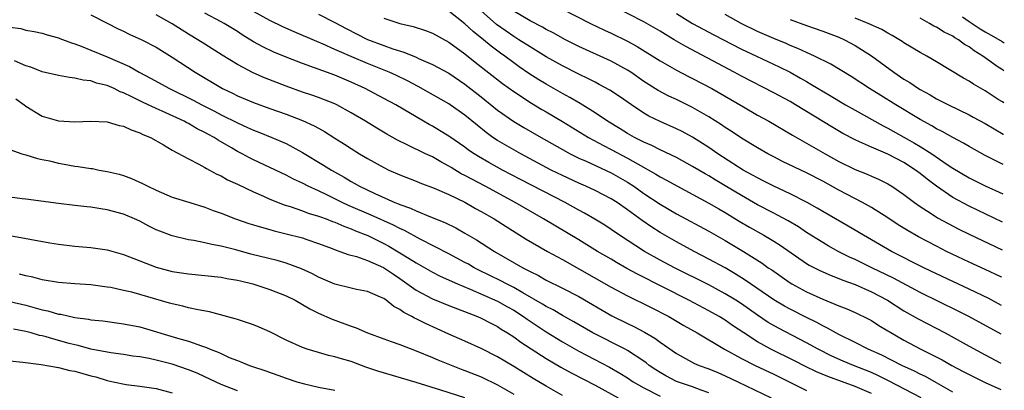
# Model space of a CAD drawing. Units: inches. Extents: x 2634000 to 2635303, y 1437000 to 1440000.
# Drawn here: x 2635162 to 2635283, y 1438014 to 1438059 of the extents above; entities that cross this region are included whole.
import ezdxf

# ---------------------------------------------------------------- set-up
doc = ezdxf.new("R2010")
doc.units = ezdxf.units.IN
doc.header["$MEASUREMENT"] = 0
doc.layers.add('LD26341437_2ft', color=169, linetype='Continuous')

msp = doc.modelspace()

# ---------------------------------------------------------------- linework, layer by layer
at = {"layer": 'LD26341437_2ft'}
for points, elevation in [([(2635227, 1438061.76), (2635232.42, 1438059), (2635234.17, 1438058.17), (2635235, 1438057.8), (2635237, 1438056.84), (2635238.18, 1438056.18), (2635241, 1438054.4), (2635243, 1438053.27), (2635244.5, 1438052.5), (2635245, 1438052.25), (2635247.36, 1438051), (2635251.26, 1438048.74), (2635253, 1438047.75), (2635254.36, 1438047), (2635257.28, 1438045.28), (2635259, 1438044.31), (2635261.3, 1438043), (2635263, 1438042.06), (2635265, 1438041.07), (2635266.48, 1438040.48), (2635267, 1438040.24), (2635267.87, 1438039.87), (2635269, 1438039.3), (2635269.51, 1438039), (2635271, 1438038), (2635272.31, 1438037), (2635273, 1438036.52), (2635274.33, 1438035.67), (2635275.13, 1438035.13), (2635276.42, 1438034.42), (2635277.74, 1438033.74), (2635279, 1438033.12), (2635283.08, 1438031.18)], 11018), ([(2635283.11, 1438034.59), (2635279, 1438036.55), (2635277, 1438037.63), (2635275, 1438039.01), (2635273.86, 1438039.86), (2635273, 1438040.58), (2635272.43, 1438041), (2635271, 1438041.91), (2635269, 1438042.95), (2635267, 1438043.79), (2635265.52, 1438044.48), (2635265, 1438044.7), (2635263.49, 1438045.49), (2635262.23, 1438046.23), (2635257.67, 1438049), (2635257, 1438049.4), (2635255, 1438050.49), (2635251, 1438052.52), (2635250.13, 1438053), (2635244.15, 1438056.15), (2635242.75, 1438057), (2635241.65, 1438057.65), (2635241, 1438058.06), (2635239, 1438059.22), (2635235.16, 1438061.16)], 11016), ([(2635171, 1438060.06), (2635173, 1438059.02), (2635174.35, 1438058.35), (2635175, 1438058.05), (2635175.7, 1438057.7), (2635177.26, 1438057), (2635179, 1438056.1), (2635181, 1438054.88), (2635183.8, 1438053), (2635187.19, 1438051), (2635188.42, 1438050.42), (2635189, 1438050.13), (2635191, 1438049.29), (2635193, 1438048.55), (2635195, 1438047.84), (2635197, 1438047.1), (2635198.44, 1438046.44), (2635199, 1438046.12), (2635199.73, 1438045.73), (2635201, 1438044.9), (2635202.17, 1438044.17), (2635203, 1438043.63), (2635204.03, 1438043), (2635205, 1438042.42), (2635207, 1438041.3), (2635207.62, 1438041), (2635209, 1438040.39), (2635211, 1438039.62), (2635211.43, 1438039.43), (2635213.23, 1438038.77), (2635215, 1438038.01), (2635217, 1438037.05), (2635218.29, 1438036.29), (2635219, 1438035.91), (2635220.58, 1438035), (2635222.05, 1438034.05), (2635224.52, 1438032.52), (2635227.16, 1438031), (2635229, 1438030), (2635235, 1438026.62), (2635237, 1438025.56), (2635239.83, 1438024.17), (2635242.09, 1438023), (2635243.92, 1438021.92), (2635245.57, 1438021), (2635248.92, 1438019), (2635251, 1438017.86), (2635252.7, 1438017), (2635255, 1438015.91), (2635259, 1438013.93)], 11036), ([(2635267, 1438013.53), (2635265, 1438014.39), (2635261.63, 1438015.63), (2635260.22, 1438016.22), (2635258.87, 1438016.87), (2635257.55, 1438017.55), (2635254.61, 1438019), (2635253, 1438019.89), (2635251.3, 1438021), (2635249.92, 1438021.92), (2635249, 1438022.56), (2635248.27, 1438023), (2635247, 1438023.71), (2635244.55, 1438025), (2635238.21, 1438028.21), (2635236.92, 1438028.92), (2635235.64, 1438029.64), (2635235, 1438030.03), (2635233.32, 1438031), (2635231, 1438032.41), (2635226.66, 1438035), (2635223.17, 1438037), (2635219.47, 1438039), (2635217.86, 1438039.86), (2635217, 1438040.33), (2635216.55, 1438040.55), (2635215.3, 1438041.3), (2635215, 1438041.49), (2635214.01, 1438042.01), (2635213, 1438042.6), (2635212.15, 1438043), (2635209.89, 1438044.11), (2635208.68, 1438044.68), (2635207.4, 1438045.4), (2635206.14, 1438046.14), (2635204.75, 1438047), (2635203, 1438048.03), (2635201.24, 1438049), (2635201, 1438049.12), (2635199, 1438049.9), (2635198.18, 1438050.18), (2635197, 1438050.57), (2635195, 1438051.28), (2635192.33, 1438052.33), (2635190.94, 1438052.94), (2635189, 1438053.97), (2635187.12, 1438055.12), (2635185, 1438056.45), (2635184.16, 1438057), (2635183, 1438057.7), (2635181, 1438058.94), (2635179, 1438060.05)], 11034), ([(2635273.13, 1438013), (2635269.11, 1438015.11), (2635267.78, 1438015.78), (2635267, 1438016.12), (2635264.78, 1438017), (2635263.52, 1438017.52), (2635262.14, 1438018.14), (2635260.43, 1438019), (2635259, 1438019.78), (2635255.56, 1438021.56), (2635254.29, 1438022.29), (2635253, 1438023.16), (2635251, 1438024.56), (2635250.31, 1438025), (2635249, 1438025.8), (2635247, 1438026.88), (2635242.78, 1438029), (2635241, 1438029.94), (2635239.07, 1438031), (2635236, 1438033), (2635235, 1438033.7), (2635234.21, 1438034.21), (2635232.97, 1438034.97), (2635231.7, 1438035.7), (2635231, 1438036.06), (2635229.31, 1438037), (2635223.84, 1438039.84), (2635221.63, 1438041), (2635219.92, 1438041.92), (2635218.66, 1438042.66), (2635218.12, 1438043), (2635217.45, 1438043.45), (2635217, 1438043.79), (2635215, 1438045.17), (2635213.87, 1438045.87), (2635213, 1438046.39), (2635212.6, 1438046.6), (2635211.91, 1438047), (2635208.48, 1438049), (2635207, 1438049.79), (2635204.73, 1438051), (2635203, 1438051.8), (2635201, 1438052.63), (2635197, 1438054.08), (2635195, 1438054.86), (2635193.48, 1438055.48), (2635192.13, 1438056.13), (2635191, 1438056.76), (2635189.61, 1438057.61), (2635189, 1438058), (2635187.36, 1438059), (2635187, 1438059.21), (2635185, 1438060.28)], 11032), ([(2635277, 1438013.7), (2635275, 1438014.88), (2635273.63, 1438015.63), (2635273, 1438015.93), (2635272.3, 1438016.3), (2635270.72, 1438017), (2635268.27, 1438018.27), (2635266.59, 1438019), (2635265, 1438019.8), (2635263, 1438020.79), (2635262.6, 1438021), (2635261.59, 1438021.59), (2635261, 1438021.87), (2635260.27, 1438022.27), (2635259, 1438022.88), (2635257, 1438023.89), (2635256.29, 1438024.29), (2635255, 1438025.07), (2635251.48, 1438027.48), (2635250.25, 1438028.25), (2635249, 1438028.97), (2635247, 1438030.07), (2635245.19, 1438031), (2635243, 1438032.18), (2635241, 1438033.31), (2635239.97, 1438033.97), (2635238.79, 1438034.79), (2635237, 1438036.12), (2635235.73, 1438037), (2635235, 1438037.46), (2635233, 1438038.49), (2635231.88, 1438039), (2635231, 1438039.37), (2635229, 1438040.31), (2635227.62, 1438041), (2635223.85, 1438043), (2635223, 1438043.46), (2635221, 1438044.63), (2635220.44, 1438045), (2635219.61, 1438045.61), (2635218.5, 1438046.5), (2635217, 1438047.73), (2635215.17, 1438049), (2635215, 1438049.11), (2635211.26, 1438051.26), (2635209.95, 1438051.95), (2635208.59, 1438052.59), (2635207.69, 1438053), (2635205, 1438054.08), (2635203.09, 1438054.91), (2635201.55, 1438055.55), (2635201, 1438055.82), (2635199.54, 1438056.46), (2635198.77, 1438056.77), (2635195.97, 1438057.97), (2635194.59, 1438058.59), (2635193, 1438059.36), (2635191, 1438060.46)], 11030), ([(2635199, 1438060.16), (2635201, 1438059.12), (2635202.37, 1438058.37), (2635205, 1438057.05), (2635207, 1438056.28), (2635208.12, 1438055.88), (2635209.48, 1438055.48), (2635211, 1438054.84), (2635211.3, 1438054.7), (2635213, 1438053.95), (2635215, 1438052.88), (2635217, 1438051.56), (2635219, 1438049.99), (2635221, 1438048.37), (2635223, 1438046.94), (2635224.22, 1438046.22), (2635226.36, 1438045), (2635229, 1438043.51), (2635229.94, 1438043), (2635231, 1438042.47), (2635231.92, 1438042.08), (2635235, 1438040.67), (2635237, 1438039.51), (2635237.78, 1438039), (2635239, 1438038.13), (2635241, 1438036.81), (2635243, 1438035.62), (2635247, 1438033.47), (2635249, 1438032.34), (2635251.26, 1438031), (2635253.56, 1438029.56), (2635254.31, 1438029), (2635254.73, 1438028.73), (2635257, 1438027.13), (2635257.21, 1438027), (2635259, 1438026.04), (2635261, 1438025.14), (2635263, 1438024.32), (2635263.95, 1438023.95), (2635265, 1438023.48), (2635266.68, 1438022.68), (2635267, 1438022.51), (2635267.92, 1438021.92), (2635269, 1438021.26), (2635269.16, 1438021.16), (2635271, 1438020.1), (2635273.08, 1438019), (2635275.69, 1438017.69), (2635276.89, 1438017), (2635278.27, 1438016.27), (2635279, 1438015.87), (2635279.58, 1438015.58), (2635281, 1438014.9), (2635282.9, 1438014.04)], 11028), ([(2635207, 1438059.63), (2635209, 1438059.01), (2635210.63, 1438058.63), (2635212.14, 1438058.14), (2635213, 1438057.81), (2635215, 1438056.71), (2635217, 1438055.27), (2635218.26, 1438054.26), (2635221.63, 1438051.63), (2635223, 1438050.64), (2635225.2, 1438049.2), (2635226.45, 1438048.45), (2635227, 1438048.14), (2635229, 1438046.96), (2635232.21, 1438045), (2635234.02, 1438044.02), (2635235, 1438043.53), (2635237, 1438042.46), (2635238.29, 1438041.71), (2635240.49, 1438040.49), (2635241, 1438040.16), (2635241.77, 1438039.77), (2635243.04, 1438039.04), (2635247, 1438036.94), (2635248.22, 1438036.22), (2635249, 1438035.77), (2635250.73, 1438034.73), (2635251.99, 1438033.99), (2635253.77, 1438033), (2635255, 1438032.26), (2635255.77, 1438031.77), (2635259, 1438029.53), (2635259.33, 1438029.33), (2635260.65, 1438028.65), (2635262.04, 1438028.04), (2635263, 1438027.69), (2635263.48, 1438027.48), (2635265, 1438026.93), (2635267, 1438026.03), (2635268.98, 1438025), (2635271, 1438023.72), (2635272.73, 1438022.73), (2635276.06, 1438021), (2635279, 1438019.37), (2635281, 1438018.3), (2635282.93, 1438017.29)], 11026), ([(2635282.97, 1438020.84), (2635278.96, 1438023), (2635277.67, 1438023.67), (2635273, 1438025.97), (2635269.72, 1438027.72), (2635267.04, 1438029), (2635265, 1438030.01), (2635264.31, 1438030.31), (2635262.97, 1438030.97), (2635261.68, 1438031.68), (2635261, 1438032.08), (2635259, 1438033.34), (2635258.01, 1438034.01), (2635256.75, 1438034.75), (2635255.46, 1438035.46), (2635255, 1438035.68), (2635253, 1438036.72), (2635251, 1438037.86), (2635249, 1438039.07), (2635247.78, 1438039.78), (2635247, 1438040.27), (2635246.53, 1438040.53), (2635245, 1438041.44), (2635243, 1438042.53), (2635241, 1438043.49), (2635240, 1438044), (2635239, 1438044.42), (2635237.86, 1438045), (2635237, 1438045.48), (2635236.07, 1438046.07), (2635234.55, 1438047), (2635233, 1438048.04), (2635231.17, 1438049.17), (2635229.91, 1438049.91), (2635229, 1438050.4), (2635227, 1438051.53), (2635226.08, 1438052.08), (2635224.86, 1438052.86), (2635223.68, 1438053.68), (2635223, 1438054.17), (2635221.89, 1438055), (2635221.36, 1438055.36), (2635220.21, 1438056.21), (2635219.27, 1438057), (2635218, 1438058), (2635217, 1438058.97), (2635215, 1438060.52)], 11024), ([(2635283.01, 1438024.37), (2635281.42, 1438025.2), (2635279, 1438026.38), (2635275, 1438028.23), (2635273.43, 1438029), (2635269.47, 1438031), (2635267, 1438032.44), (2635266.02, 1438033), (2635264.12, 1438034.12), (2635261, 1438035.91), (2635260.32, 1438036.32), (2635259.09, 1438037), (2635257, 1438038.07), (2635255, 1438039.01), (2635253.69, 1438039.69), (2635253, 1438040.02), (2635252.38, 1438040.38), (2635251.21, 1438041), (2635250.66, 1438041.34), (2635248.1, 1438043), (2635247, 1438043.76), (2635245, 1438045.02), (2635243.71, 1438045.71), (2635243, 1438046.06), (2635241, 1438046.95), (2635239.62, 1438047.62), (2635239, 1438047.99), (2635237.48, 1438049), (2635236.02, 1438050.02), (2635234.82, 1438050.82), (2635233.52, 1438051.52), (2635233, 1438051.77), (2635232.2, 1438052.2), (2635231, 1438052.77), (2635229, 1438053.8), (2635227, 1438054.9), (2635225, 1438056.11), (2635223.64, 1438057), (2635223, 1438057.39), (2635222.05, 1438058.05), (2635220.89, 1438058.89), (2635219, 1438060.57)], 11022), ([(2635283.04, 1438027.82), (2635282.91, 1438027.88), (2635281, 1438028.79), (2635279, 1438029.7), (2635276.24, 1438031), (2635275, 1438031.63), (2635272.78, 1438032.78), (2635271.51, 1438033.51), (2635270.28, 1438034.28), (2635269, 1438035.12), (2635267, 1438036.38), (2635265.89, 1438037), (2635263, 1438038.51), (2635261, 1438039.61), (2635259, 1438040.65), (2635256.06, 1438042.06), (2635255, 1438042.61), (2635254.24, 1438043), (2635253, 1438043.71), (2635251, 1438044.92), (2635249.76, 1438045.76), (2635249, 1438046.23), (2635248.55, 1438046.55), (2635247, 1438047.52), (2635245, 1438048.67), (2635243, 1438049.65), (2635242.08, 1438050.08), (2635240.77, 1438050.77), (2635239, 1438051.89), (2635237.41, 1438053), (2635237, 1438053.27), (2635235, 1438054.37), (2635231, 1438056.18), (2635229.38, 1438057), (2635227.84, 1438057.84), (2635227, 1438058.25), (2635226.53, 1438058.53), (2635225, 1438059.32), (2635223, 1438060.53)], 11020), ([(2635243, 1438060.22), (2635245, 1438059), (2635246.28, 1438058.28), (2635247.59, 1438057.59), (2635251, 1438055.85), (2635252.84, 1438055), (2635255.66, 1438053.66), (2635256.98, 1438053), (2635258.28, 1438052.28), (2635259, 1438051.86), (2635259.56, 1438051.56), (2635260.45, 1438051), (2635261.82, 1438050.18), (2635263.82, 1438049), (2635265, 1438048.33), (2635268.42, 1438046.42), (2635269, 1438046.14), (2635272.31, 1438044.31), (2635273, 1438043.89), (2635274.41, 1438043), (2635276.32, 1438041.68), (2635277, 1438041.23), (2635279, 1438040.05), (2635281, 1438039.05), (2635283.15, 1438038.08)], 11014), ([(2635283.18, 1438041.67), (2635281, 1438042.77), (2635279, 1438043.88), (2635278.3, 1438044.3), (2635277, 1438044.98), (2635275.71, 1438045.71), (2635275, 1438046.06), (2635274.42, 1438046.42), (2635273, 1438047.19), (2635269.98, 1438049), (2635268.14, 1438050.14), (2635266.76, 1438051), (2635264.49, 1438052.49), (2635262.01, 1438054.01), (2635260, 1438055), (2635259, 1438055.43), (2635257.93, 1438055.93), (2635257, 1438056.29), (2635256.52, 1438056.52), (2635255, 1438057.15), (2635253, 1438058.02), (2635250.99, 1438058.99), (2635249, 1438060.08)], 11012), ([(2635283.26, 1438049.26), (2635283.1, 1438049.37), (2635282.6, 1438049.67), (2635281, 1438050.72), (2635279.55, 1438051.55), (2635279, 1438051.92), (2635278.3, 1438052.3), (2635275, 1438054.3), (2635273.81, 1438055), (2635273, 1438055.43), (2635271, 1438056.62), (2635270.78, 1438056.78), (2635269.53, 1438057.53), (2635269, 1438057.8), (2635268.26, 1438058.26), (2635266.61, 1438059), (2635265, 1438059.65)], 11008), ([(2635283.3, 1438053.19), (2635283.19, 1438053.27), (2635282.59, 1438053.65), (2635280.68, 1438055), (2635279.63, 1438055.63), (2635279, 1438056.11), (2635278.43, 1438056.43), (2635277.69, 1438057), (2635277.25, 1438057.25), (2635277, 1438057.42), (2635275.93, 1438057.93), (2635275, 1438058.54), (2635274.68, 1438058.68), (2635274.15, 1438059), (2635273, 1438059.64)], 11006), ([(2635278.2, 1438059.8), (2635279, 1438059.24), (2635280.35, 1438058.35), (2635281, 1438057.96), (2635282.02, 1438057.41), (2635283.07, 1438056.79), (2635283.34, 1438056.63)], 11004), ([(2635161, 1438058.55), (2635162.38, 1438058.38), (2635163, 1438058.17), (2635164.03, 1438058.03), (2635165, 1438057.79), (2635165.6, 1438057.6), (2635167, 1438057.23), (2635167.15, 1438057.15), (2635168.6, 1438056.6), (2635169, 1438056.5), (2635169.79, 1438056.21), (2635171, 1438055.73), (2635173, 1438054.9), (2635175.72, 1438053.72), (2635176.93, 1438053), (2635178.3, 1438052.3), (2635180.67, 1438051), (2635183.58, 1438049.58), (2635184.64, 1438049), (2635186.21, 1438048.21), (2635187, 1438047.79), (2635189, 1438046.79), (2635190.24, 1438046.24), (2635191, 1438045.88), (2635191.64, 1438045.64), (2635193.24, 1438045), (2635195, 1438044.24), (2635197, 1438043.17), (2635199.61, 1438041.61), (2635200.57, 1438041), (2635202.13, 1438040.13), (2635203, 1438039.6), (2635203.39, 1438039.39), (2635204.04, 1438039), (2635205.9, 1438038.1), (2635208.38, 1438037), (2635208.83, 1438036.83), (2635209, 1438036.75), (2635210.31, 1438036.31), (2635211, 1438035.97), (2635212.75, 1438035.25), (2635214.54, 1438034.54), (2635215.88, 1438033.88), (2635217, 1438033.26), (2635218.43, 1438032.43), (2635220.64, 1438031), (2635224.12, 1438029), (2635224.71, 1438028.71), (2635225, 1438028.53), (2635226.03, 1438028.03), (2635227, 1438027.47), (2635229, 1438026.49), (2635231, 1438025.45), (2635235.07, 1438023.07), (2635237, 1438022.14), (2635237.78, 1438021.78), (2635239.08, 1438021.08), (2635240.35, 1438020.35), (2635241, 1438019.85), (2635243, 1438018.48), (2635245.25, 1438017.25), (2635245.82, 1438017), (2635247, 1438016.57), (2635248.11, 1438016.11), (2635249, 1438015.72), (2635250.56, 1438015), (2635254.67, 1438013)], 11038), ([(2635257, 1438059.5), (2635259, 1438058.75), (2635261, 1438058.06), (2635263, 1438057.31), (2635263.7, 1438057), (2635265, 1438056.3), (2635267.01, 1438055.01), (2635269.75, 1438053), (2635271, 1438052.16), (2635271.73, 1438051.73), (2635272.8, 1438051), (2635273, 1438050.88), (2635274.22, 1438050.22), (2635275, 1438049.76), (2635276.47, 1438049), (2635279, 1438047.77), (2635279.51, 1438047.51), (2635281, 1438046.7), (2635283.21, 1438045.42), (2635283.22, 1438045.42)], 11010), ([(2635247, 1438013.63), (2635246.05, 1438013.95), (2635245, 1438014.36), (2635243.02, 1438015.02), (2635241.71, 1438015.71), (2635241, 1438016.11), (2635240.46, 1438016.46), (2635239.67, 1438017), (2635239.3, 1438017.3), (2635239, 1438017.51), (2635237, 1438018.84), (2635236.7, 1438019), (2635232.72, 1438021), (2635230.37, 1438022.37), (2635229, 1438023.13), (2635227.83, 1438023.83), (2635227, 1438024.22), (2635226.53, 1438024.53), (2635224.1, 1438025.9), (2635223, 1438026.55), (2635222.1, 1438027), (2635221.4, 1438027.4), (2635218.7, 1438028.7), (2635218.12, 1438029), (2635217.42, 1438029.42), (2635217, 1438029.65), (2635215, 1438030.71), (2635211.49, 1438032.51), (2635209.57, 1438033.57), (2635209, 1438033.81), (2635208.22, 1438034.22), (2635205.47, 1438035.47), (2635202.66, 1438036.66), (2635201.91, 1438037), (2635200.09, 1438037.91), (2635199, 1438038.43), (2635197.73, 1438039), (2635197, 1438039.38), (2635195.89, 1438039.89), (2635195, 1438040.35), (2635191, 1438042.25), (2635190.5, 1438042.5), (2635189.58, 1438043), (2635189, 1438043.29), (2635188.29, 1438043.71), (2635186.65, 1438044.65), (2635186.13, 1438045), (2635185.39, 1438045.39), (2635185, 1438045.62), (2635184.07, 1438046.07), (2635183, 1438046.71), (2635182.8, 1438046.8), (2635182.46, 1438047), (2635179.76, 1438048.24), (2635179, 1438048.56), (2635177.32, 1438049.32), (2635176.01, 1438049.99), (2635175, 1438050.47), (2635174.6, 1438050.6), (2635173.83, 1438051), (2635173, 1438051.37), (2635171.68, 1438051.68), (2635171, 1438051.94), (2635170.03, 1438052.03), (2635169, 1438052.3), (2635168.36, 1438052.35), (2635167, 1438052.59), (2635165, 1438053.04), (2635163.61, 1438053.62), (2635163, 1438053.79), (2635161.58, 1438054.42)], 11040), ([(2635161.76, 1438049.76), (2635162.79, 1438049), (2635163, 1438048.83), (2635165, 1438047.62), (2635167, 1438047.03), (2635169, 1438046.9), (2635171, 1438047), (2635173, 1438046.93), (2635174.47, 1438046.47), (2635175, 1438046.38), (2635175.93, 1438045.93), (2635177, 1438045.58), (2635177.38, 1438045.38), (2635178.3, 1438045), (2635179.91, 1438044.09), (2635181, 1438043.44), (2635183, 1438042.36), (2635184.27, 1438041.73), (2635185, 1438041.32), (2635185.19, 1438041.19), (2635185.58, 1438041), (2635186.49, 1438040.49), (2635187, 1438040.27), (2635187.81, 1438039.81), (2635189, 1438039.26), (2635191, 1438038.31), (2635192.21, 1438037.79), (2635193, 1438037.43), (2635194.74, 1438036.74), (2635195.48, 1438036.52), (2635197, 1438036), (2635197.71, 1438035.71), (2635199, 1438035.34), (2635199.23, 1438035.23), (2635199.92, 1438035), (2635200.69, 1438034.69), (2635201, 1438034.6), (2635202.1, 1438034.1), (2635203, 1438033.79), (2635203.55, 1438033.55), (2635205.05, 1438032.95), (2635207, 1438031.99), (2635207.64, 1438031.64), (2635210.15, 1438030.15), (2635211, 1438029.58), (2635213, 1438028.44), (2635213.96, 1438027.96), (2635216.09, 1438027), (2635217.64, 1438026.36), (2635221, 1438024.9), (2635222.21, 1438024.21), (2635223, 1438023.78), (2635224.21, 1438023), (2635224.66, 1438022.66), (2635225.86, 1438021.86), (2635227, 1438021.12), (2635229, 1438019.89), (2635231, 1438018.76), (2635234.79, 1438016.79), (2635236.06, 1438016.06), (2635237, 1438015.46), (2635237.7, 1438015), (2635239, 1438014.26), (2635241, 1438013.22)], 11042), ([(2635161, 1438043.52), (2635162.51, 1438043), (2635163, 1438042.87), (2635164.42, 1438042.42), (2635165, 1438042.31), (2635165.89, 1438042.11), (2635167, 1438041.84), (2635167.72, 1438041.72), (2635169, 1438041.48), (2635169.44, 1438041.44), (2635171, 1438041.18), (2635171.17, 1438041.17), (2635172.01, 1438041), (2635173, 1438040.83), (2635174.47, 1438040.47), (2635175, 1438040.32), (2635175.97, 1438039.97), (2635177.35, 1438039.35), (2635177.99, 1438039), (2635179, 1438038.53), (2635181, 1438037.68), (2635183.16, 1438037), (2635185, 1438036.45), (2635186.04, 1438036.04), (2635187, 1438035.7), (2635188.78, 1438035), (2635190.43, 1438034.43), (2635191, 1438034.27), (2635191.96, 1438033.96), (2635193, 1438033.69), (2635193.53, 1438033.53), (2635195, 1438033.18), (2635197, 1438032.65), (2635197.55, 1438032.45), (2635199, 1438031.96), (2635200.66, 1438031.34), (2635201.14, 1438031.14), (2635201.62, 1438031), (2635202.62, 1438030.62), (2635203.64, 1438030.36), (2635205, 1438029.88), (2635206.99, 1438029.01), (2635208.19, 1438028.19), (2635209, 1438027.67), (2635211, 1438026.25), (2635213, 1438025.19), (2635215, 1438024.36), (2635218.53, 1438023), (2635219, 1438022.8), (2635220.18, 1438022.18), (2635221, 1438021.77), (2635221.46, 1438021.46), (2635222.23, 1438021), (2635223, 1438020.5), (2635223.85, 1438019.85), (2635227, 1438017.83), (2635228.79, 1438016.79), (2635230.07, 1438016.07), (2635233, 1438014.56), (2635235.84, 1438013)], 11044), ([(2635229, 1438013.31), (2635227, 1438014.44), (2635225.39, 1438015.39), (2635223, 1438016.87), (2635221, 1438018.07), (2635219, 1438019.07), (2635217, 1438019.96), (2635215, 1438020.83), (2635212.13, 1438022.13), (2635211, 1438022.71), (2635210.8, 1438022.8), (2635210.45, 1438023), (2635209.48, 1438023.48), (2635209, 1438023.85), (2635208.23, 1438024.23), (2635207.29, 1438025), (2635207, 1438025.2), (2635206.62, 1438025.38), (2635205, 1438026.08), (2635203.67, 1438026.33), (2635203, 1438026.48), (2635201, 1438026.98), (2635199, 1438027.85), (2635198.24, 1438028.24), (2635196.88, 1438028.88), (2635195, 1438029.57), (2635193.89, 1438029.89), (2635190.68, 1438030.68), (2635188.8, 1438031.19), (2635187, 1438031.66), (2635185.85, 1438031.85), (2635185, 1438032.07), (2635183.66, 1438032.34), (2635183, 1438032.43), (2635181, 1438032.9), (2635179.47, 1438033.47), (2635179, 1438033.67), (2635178.11, 1438034.11), (2635177, 1438034.7), (2635176.35, 1438035), (2635175, 1438035.59), (2635173, 1438036.12), (2635172.22, 1438036.22), (2635171, 1438036.42), (2635170.47, 1438036.47), (2635169, 1438036.66), (2635167, 1438036.88), (2635163, 1438037.43), (2635162.53, 1438037.47), (2635161, 1438037.67)], 11046), ([(2635161, 1438032.97), (2635165.95, 1438032.05), (2635167, 1438031.89), (2635169, 1438031.63), (2635171, 1438031.47), (2635173, 1438031.21), (2635175, 1438030.64), (2635177, 1438029.84), (2635179, 1438029.08), (2635181, 1438028.55), (2635183, 1438028.23), (2635185, 1438028.06), (2635187, 1438027.84), (2635187.69, 1438027.69), (2635189, 1438027.47), (2635189.37, 1438027.37), (2635190.92, 1438027), (2635193, 1438026.33), (2635195, 1438025.54), (2635196.12, 1438025), (2635197, 1438024.5), (2635197.93, 1438023.93), (2635199, 1438023.41), (2635200.66, 1438022.66), (2635203, 1438021.8), (2635203.6, 1438021.6), (2635205.03, 1438021), (2635207, 1438020.28), (2635207.92, 1438019.92), (2635209, 1438019.57), (2635211, 1438018.81), (2635213, 1438017.97), (2635213.67, 1438017.67), (2635216.53, 1438016.53), (2635217, 1438016.37), (2635219, 1438015.58), (2635221, 1438014.61), (2635223, 1438013.45)], 11048), ([(2635216.98, 1438013.02), (2635214.02, 1438013.98), (2635211, 1438014.91), (2635206.3, 1438016.3), (2635204.8, 1438016.8), (2635203, 1438017.47), (2635201.8, 1438017.8), (2635201, 1438018.06), (2635200.23, 1438018.23), (2635199, 1438018.57), (2635197.57, 1438019), (2635197, 1438019.2), (2635195, 1438020.1), (2635193, 1438021.11), (2635191.69, 1438021.69), (2635191, 1438021.98), (2635190.25, 1438022.25), (2635189, 1438022.63), (2635188.73, 1438022.73), (2635185.59, 1438023.59), (2635184.18, 1438023.82), (2635183, 1438024.08), (2635182.28, 1438024.28), (2635181, 1438024.55), (2635180.66, 1438024.66), (2635176.02, 1438025.98), (2635175, 1438026.21), (2635173.45, 1438026.55), (2635173, 1438026.63), (2635171, 1438026.9), (2635169, 1438027.02), (2635167, 1438027.18), (2635165, 1438027.52), (2635163.84, 1438027.84), (2635163, 1438028.01), (2635162.22, 1438028.22)], 11050), ([(2635161, 1438024.85), (2635163, 1438024.39), (2635163.86, 1438024.14), (2635165, 1438023.84), (2635165.71, 1438023.71), (2635167, 1438023.31), (2635167.28, 1438023.28), (2635169, 1438022.9), (2635170.68, 1438022.68), (2635171, 1438022.61), (2635172.46, 1438022.46), (2635175, 1438022.12), (2635177, 1438021.72), (2635181.66, 1438020.34), (2635183, 1438019.97), (2635184.61, 1438019.39), (2635185.21, 1438019.21), (2635185.66, 1438019), (2635186.63, 1438018.63), (2635187, 1438018.45), (2635188.01, 1438017.99), (2635189, 1438017.59), (2635189.45, 1438017.45), (2635190.49, 1438017), (2635191, 1438016.82), (2635192.37, 1438016.37), (2635195, 1438015.43), (2635196.31, 1438015), (2635197.27, 1438014.73), (2635199, 1438014.34), (2635201, 1438013.94)], 11052), ([(2635189, 1438013.87), (2635187, 1438014.67), (2635185, 1438015.61), (2635184.04, 1438016.04), (2635183, 1438016.47), (2635181, 1438017.14), (2635179, 1438017.65), (2635178.16, 1438017.84), (2635177, 1438018.04), (2635176.14, 1438018.14), (2635175, 1438018.33), (2635173.45, 1438018.55), (2635171, 1438019.01), (2635169.44, 1438019.44), (2635169, 1438019.52), (2635168.3, 1438019.7), (2635167, 1438020.06), (2635165.5, 1438020.5), (2635165, 1438020.63), (2635164.68, 1438020.68), (2635163.66, 1438021), (2635163, 1438021.18), (2635161.45, 1438021.45)], 11054), ([(2635161, 1438017.55), (2635162.62, 1438017.38), (2635164.89, 1438017.11), (2635166.77, 1438016.77), (2635167, 1438016.75), (2635168.39, 1438016.39), (2635169, 1438016.28), (2635171, 1438015.74), (2635171.6, 1438015.6), (2635173, 1438015.16), (2635173.73, 1438015), (2635175.33, 1438014.67), (2635177, 1438014.47), (2635179, 1438014.15), (2635181, 1438013.62)], 11056)]:
    msp.add_lwpolyline(points, dxfattribs=dict(at, elevation=elevation))

doc.saveas('drawing.dxf')
